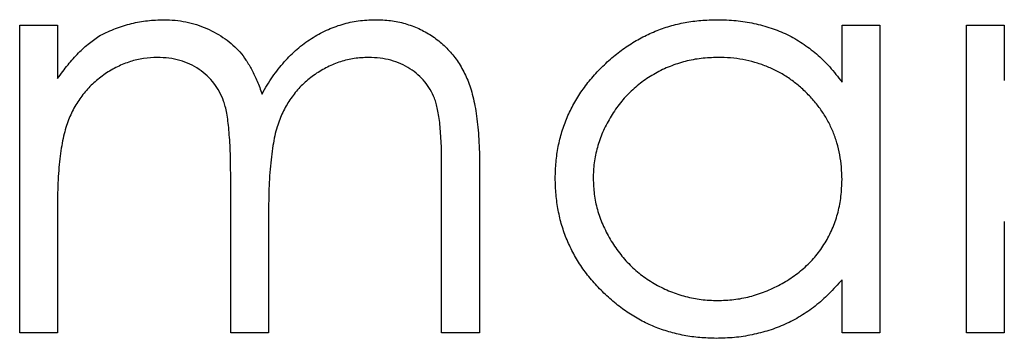
# Model space of a CAD drawing. Units: millimetres. Extents: x 4 to 234, y 4 to 164.
# Drawn here: x 96 to 98, y 136 to 136 of the extents above; entities that cross this region are included whole.
import ezdxf

# ---------------------------------------------------------------- set-up
doc = ezdxf.new("R2010")
doc.units = ezdxf.units.MM
doc.header["$LTSCALE"] = 0.8

msp = doc.modelspace()

# ---------------------------------------------------------------- linework, layer by layer
at = {"color": 7, "linetype": 'Continuous', "lineweight": 25}
for p, q in [((95.9703, 136.2835), (96.0415, 136.2835)), ((95.9703, 135.7034), (95.9703, 136.2835)), ((96.0415, 136.2835), (96.0415, 136.1826)), ((97.5171, 136.1761), (97.5171, 136.2835)), ((97.5171, 136.2835), (97.5883, 136.2835)), ((97.5883, 136.2835), (97.5883, 135.7034)), ((97.7511, 136.2835), (97.8224, 136.2835)), ((97.7511, 135.7034), (97.7511, 136.2835)), ((97.8224, 136.2835), (97.8224, 136.1788)), ((96.764, 135.7034), (96.764, 136.0179)), ((96.8353, 136.0176), (96.8353, 135.7034)), ((96.3672, 135.7034), (96.3672, 135.9984)), ((96.0415, 135.9475), (96.0415, 135.7034)), ((96.4384, 135.929), (96.4384, 135.7034)), ((97.8224, 135.9131), (97.8224, 135.7034)), ((97.5171, 135.7034), (97.5171, 135.8037)), ((96.0415, 135.7034), (95.9703, 135.7034)), ((96.4384, 135.7034), (96.3672, 135.7034)), ((96.8353, 135.7034), (96.764, 135.7034)), ((97.5883, 135.7034), (97.5171, 135.7034)), ((97.8224, 135.7034), (97.7511, 135.7034))]:
    msp.add_line(p, q, dxfattribs=at)
for points, knots in [([(96.122, 136.2642), (96.1315, 136.2688), (96.1503, 136.2777), (96.1801, 136.2869), (96.2106, 136.2925), (96.2312, 136.2932), (96.2415, 136.2936)], [0, 0, 0, 0, 0.253734, 0.503035, 0.750014, 1, 1, 1, 1]), ([(96.2415, 136.2936), (96.2486, 136.2934), (96.2624, 136.2929), (96.283, 136.2899), (96.3029, 136.2846), (96.3222, 136.2773), (96.3402, 136.2683), (96.3567, 136.2579), (96.3716, 136.2462), (96.3848, 136.2328), (96.3967, 136.217), (96.4075, 136.1986), (96.4176, 136.1772), (96.4232, 136.1617), (96.4262, 136.1535)], [0, 0, 0, 0, 0.084142, 0.166513, 0.248807, 0.331802, 0.412934, 0.490462, 0.566115, 0.639483, 0.716252, 0.802167, 0.895845, 1, 1, 1, 1]), ([(96.4262, 136.1535), (96.4293, 136.1592), (96.4354, 136.1702), (96.4457, 136.1858), (96.4564, 136.2004), (96.4678, 136.214), (96.4797, 136.2266), (96.4921, 136.2382), (96.5052, 136.2488), (96.5232, 136.2611), (96.5467, 136.2742), (96.5764, 136.2854), (96.6073, 136.2924), (96.6283, 136.2932), (96.6389, 136.2936)], [0, 0, 0, 0, 0.07175, 0.141195, 0.20907, 0.27478, 0.339409, 0.402792, 0.465244, 0.527122, 0.647678, 0.765033, 0.881641, 1, 1, 1, 1]), ([(96.6389, 136.2936), (96.6486, 136.2933), (96.6677, 136.2926), (96.6953, 136.2869), (96.7212, 136.2774), (96.7451, 136.2642), (96.7667, 136.2476), (96.7855, 136.2278), (96.8012, 136.205), (96.8117, 136.1836), (96.8186, 136.1648), (96.823, 136.1486), (96.8268, 136.1308), (96.83, 136.1114), (96.8323, 136.0904), (96.834, 136.0676), (96.8351, 136.0432), (96.8352, 136.0263), (96.8353, 136.0176)], [0, 0, 0, 0, 0.075587, 0.147931, 0.218604, 0.289261, 0.359499, 0.429466, 0.500578, 0.574124, 0.613633, 0.656831, 0.704041, 0.754995, 0.80975, 0.868863, 0.932401, 1, 1, 1, 1]), ([(96.9777, 135.995), (96.978, 136.0051), (96.9786, 136.025), (96.9828, 136.0544), (96.9898, 136.0826), (96.9997, 136.1097), (97.0123, 136.1356), (97.0279, 136.1604), (97.046, 136.1842), (97.067, 136.2063), (97.0896, 136.2267), (97.1138, 136.2447), (97.1391, 136.2598), (97.1656, 136.2721), (97.1931, 136.2819), (97.2219, 136.2887), (97.2518, 136.2928), (97.2721, 136.2933), (97.2824, 136.2936)], [0, 0, 0, 0, 0.0637815, 0.1260925, 0.1869244, 0.2476009, 0.3080369, 0.3693493, 0.4322575, 0.4970221, 0.5618492, 0.6248895, 0.6869963, 0.7480514, 0.8095616, 0.8716168, 0.9348787, 1, 1, 1, 1]), ([(97.2824, 136.2936), (97.2942, 136.2933), (97.3174, 136.2927), (97.3514, 136.2873), (97.3836, 136.2784), (97.4143, 136.2662), (97.4429, 136.2497), (97.4699, 136.2294), (97.4949, 136.2046), (97.5095, 136.1858), (97.5171, 136.1761)], [0, 0, 0, 0, 0.129864, 0.254656, 0.376579, 0.495821, 0.615652, 0.738146, 0.865646, 1, 1, 1, 1]), ([(96.0415, 136.1826), (96.0479, 136.1915), (96.0602, 136.2083), (96.0802, 136.2307), (96.1005, 136.2495), (96.115, 136.2594), (96.122, 136.2642)], [0, 0, 0, 0, 0.283567, 0.54242, 0.780667, 1, 1, 1, 1]), ([(96.2291, 136.2224), (96.2205, 136.222), (96.2033, 136.2214), (96.1781, 136.2151), (96.1537, 136.2054), (96.1306, 136.1918), (96.1094, 136.1751), (96.0908, 136.1554), (96.0752, 136.133), (96.0647, 136.1122), (96.058, 136.0937), (96.0536, 136.0779), (96.0499, 136.0604), (96.0467, 136.0411), (96.0443, 136.0202), (96.0429, 135.9975), (96.0416, 135.9731), (96.0416, 135.9562), (96.0415, 135.9475)], [0, 0, 0, 0, 0.068674, 0.136865, 0.206105, 0.277525, 0.349756, 0.421232, 0.492888, 0.566622, 0.606208, 0.649702, 0.697299, 0.749147, 0.80489, 0.865491, 0.93024, 1, 1, 1, 1]), ([(96.3672, 135.9984), (96.3671, 136.0067), (96.3671, 136.0227), (96.3665, 136.0456), (96.3654, 136.0665), (96.3639, 136.0853), (96.3624, 136.102), (96.3599, 136.1166), (96.3573, 136.1291), (96.3533, 136.1429), (96.3465, 136.1579), (96.3361, 136.174), (96.3231, 136.1882), (96.3079, 136.2005), (96.2905, 136.2104), (96.2714, 136.2174), (96.2507, 136.2216), (96.2365, 136.2221), (96.2291, 136.2224)], [0, 0, 0, 0, 0.082502, 0.158726, 0.227662, 0.289849, 0.345327, 0.393791, 0.436254, 0.47184, 0.536292, 0.598966, 0.661461, 0.726129, 0.792024, 0.858694, 0.927329, 1, 1, 1, 1]), ([(96.6265, 136.2224), (96.6175, 136.222), (96.5997, 136.2212), (96.5736, 136.2151), (96.5489, 136.2049), (96.5256, 136.1911), (96.5043, 136.174), (96.486, 136.1539), (96.4708, 136.1311), (96.4606, 136.1099), (96.4541, 136.091), (96.4498, 136.0744), (96.4464, 136.0555), (96.4434, 136.0345), (96.4413, 136.0113), (96.4394, 135.9859), (96.4386, 135.9582), (96.4385, 135.939), (96.4384, 135.929)], [0, 0, 0, 0, 0.068195, 0.135051, 0.201994, 0.270718, 0.339961, 0.408026, 0.476763, 0.547303, 0.585601, 0.62883, 0.677123, 0.731177, 0.789786, 0.854311, 0.924358, 1, 1, 1, 1]), ([(96.764, 136.0179), (96.764, 136.0253), (96.764, 136.0396), (96.7634, 136.0601), (96.7622, 136.0787), (96.7609, 136.0956), (96.759, 136.1107), (96.7566, 136.1239), (96.754, 136.1354), (96.7498, 136.1481), (96.743, 136.1621), (96.7326, 136.1771), (96.7196, 136.1903), (96.7045, 136.2018), (96.6873, 136.2109), (96.6685, 136.2177), (96.648, 136.2217), (96.6338, 136.2222), (96.6265, 136.2224)], [0, 0, 0, 0, 0.078339, 0.150556, 0.21614, 0.275666, 0.329245, 0.37644, 0.417835, 0.453224, 0.517794, 0.581282, 0.645384, 0.712083, 0.780678, 0.850235, 0.923211, 1, 1, 1, 1]), ([(97.2833, 136.2224), (97.2729, 136.222), (97.2524, 136.2213), (97.2222, 136.2156), (97.1933, 136.2061), (97.1658, 136.1931), (97.1405, 136.1766), (97.1174, 136.157), (97.0973, 136.1343), (97.0803, 136.1088), (97.0662, 136.0817), (97.0564, 136.0532), (97.05, 136.024), (97.0493, 136.0042), (97.049, 135.9942)], [0, 0, 0, 0, 0.0859316, 0.1696154, 0.2525082, 0.336288, 0.4197965, 0.5020539, 0.5851301, 0.6696053, 0.7541531, 0.8366371, 0.9179991, 1, 1, 1, 1]), ([(97.5171, 135.9922), (97.5169, 136.0002), (97.5164, 136.0159), (97.5132, 136.0391), (97.508, 136.0613), (97.5006, 136.0825), (97.491, 136.1026), (97.4794, 136.1217), (97.4655, 136.1398), (97.4499, 136.1567), (97.4326, 136.172), (97.4143, 136.1856), (97.3948, 136.197), (97.3744, 136.2062), (97.353, 136.2136), (97.3306, 136.2186), (97.3073, 136.222), (97.2914, 136.2223), (97.2833, 136.2224)], [0, 0, 0, 0, 0.065629, 0.129178, 0.191204, 0.251894, 0.312484, 0.373467, 0.435119, 0.498409, 0.561758, 0.624194, 0.685104, 0.746116, 0.807626, 0.869976, 0.933956, 1, 1, 1, 1]), ([(97.2802, 135.6932), (97.2699, 135.6935), (97.2497, 135.6941), (97.22, 135.6983), (97.1914, 135.7051), (97.1639, 135.7147), (97.1377, 135.7272), (97.1126, 135.7424), (97.0886, 135.7603), (97.0662, 135.7809), (97.0455, 135.8032), (97.0273, 135.827), (97.012, 135.8521), (96.9994, 135.8784), (96.9896, 135.9059), (96.9828, 135.9346), (96.9786, 135.9644), (96.978, 135.9847), (96.9777, 135.995)], [0, 0, 0, 0, 0.064627, 0.127448, 0.189025, 0.249958, 0.310703, 0.372084, 0.434702, 0.499345, 0.563968, 0.626519, 0.688074, 0.749265, 0.810309, 0.871887, 0.935039, 1, 1, 1, 1]), ([(97.049, 135.9942), (97.0494, 135.9843), (97.0503, 135.9646), (97.0562, 135.9354), (97.0667, 135.907), (97.0805, 135.8796), (97.0978, 135.8539), (97.1179, 135.8308), (97.141, 135.8109), (97.1666, 135.7943), (97.194, 135.7809), (97.2227, 135.7715), (97.2524, 135.7655), (97.2726, 135.7648), (97.2827, 135.7645)], [0, 0, 0, 0, 0.081603, 0.162886, 0.24526, 0.330598, 0.416053, 0.499796, 0.582965, 0.667088, 0.751256, 0.833327, 0.916243, 1, 1, 1, 1]), ([(97.2827, 135.7645), (97.293, 135.7648), (97.3135, 135.7656), (97.3437, 135.7713), (97.3731, 135.781), (97.4012, 135.7941), (97.4274, 135.8103), (97.4508, 135.8295), (97.471, 135.8514), (97.4876, 135.8759), (97.5009, 135.9025), (97.5103, 135.931), (97.516, 135.961), (97.5167, 135.9816), (97.5171, 135.9922)], [0, 0, 0, 0, 0.084811, 0.168251, 0.252698, 0.338394, 0.423266, 0.505727, 0.586327, 0.667655, 0.749026, 0.830435, 0.913447, 1, 1, 1, 1]), ([(97.5171, 135.8037), (97.509, 135.7947), (97.4933, 135.7769), (97.4673, 135.7537), (97.4395, 135.7346), (97.4104, 135.7192), (97.3798, 135.7076), (97.3478, 135.6994), (97.3144, 135.694), (97.2917, 135.6935), (97.2802, 135.6932)], [0, 0, 0, 0, 0.134279, 0.262438, 0.385788, 0.506666, 0.626784, 0.74818, 0.872388, 1, 1, 1, 1])]:
    msp.add_open_spline(points, degree=3, knots=knots, dxfattribs=at)

doc.saveas('drawing.dxf')
